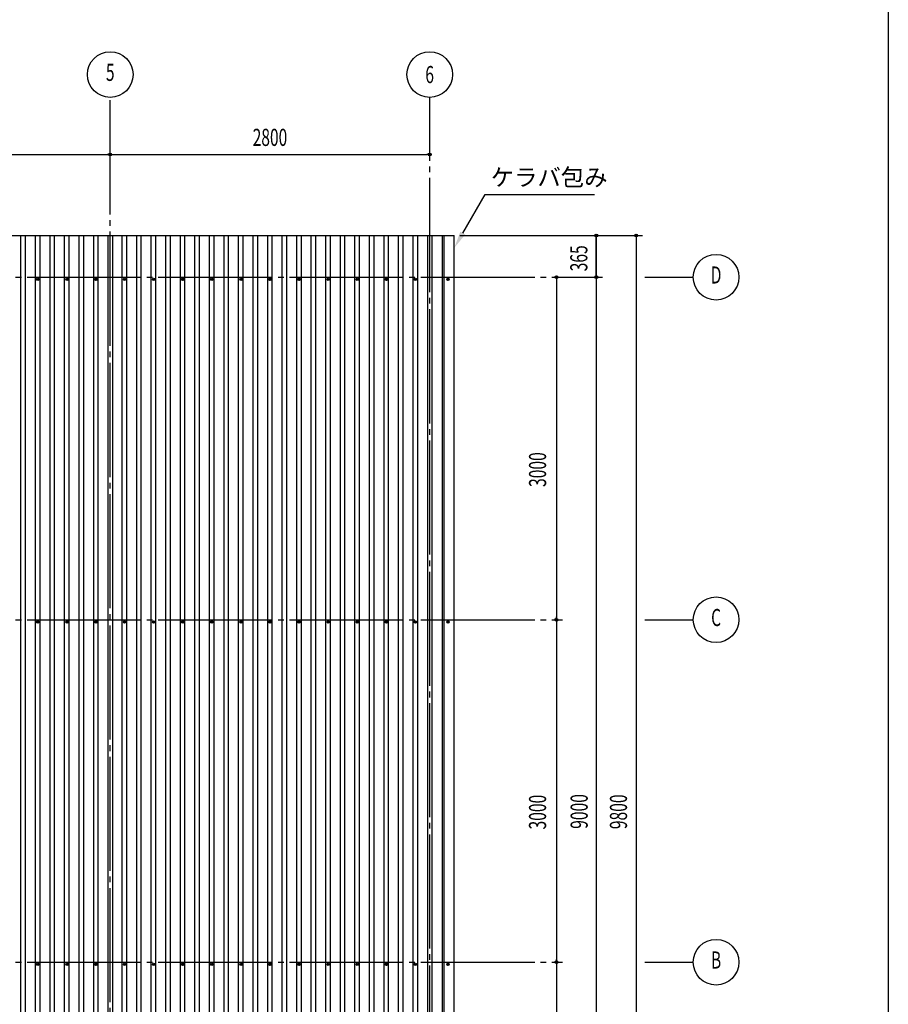
# Model space of a CAD drawing. Extents: x 1667 to 41127, y 644 to 28700.
# Drawn here: x 33514 to 41127, y 8880 to 17504 of the extents above; entities that cross this region are included whole.
import ezdxf
from ezdxf.enums import TextEntityAlignment as Align

# ---------------------------------------------------------------- set-up
doc = ezdxf.new("R2010")
doc.units = 0
doc.header["$LTSCALE"] = 50
doc.header["$MEASUREMENT"] = 0
doc.linetypes.add('1PL-20', pattern=[23, 20, -1, 1, -1])
doc.layers.get('0').update_dxf_attribs({"linetype": 'CONTINUOUS'})
for name, color, linetype in [('1PL-31', 6, '1PL-20'), ('HIKIDASHI', 6, 'CONTINUOUS'), ('SUNPO', 4, 'CONTINUOUS'), ('SUNPOU', 4, 'CONTINUOUS'), ('U1', 3, 'CONTINUOUS'), ('WAKUSEN-01', 50, 'CONTINUOUS')]:
    doc.layers.add(name, color=color, linetype=linetype)
doc.styles.add('00', font='ROMANS', dxfattribs={"width": 0.666667, "bigfont": 'BIGFONT'})
doc.styles.get("Standard").update_dxf_attribs({"font": 'SIMPLEX.shx', "width": 0.67, "height": 180, "bigfont": 'EXTFONT.shx'})

msp = doc.modelspace()

# ---------------------------------------------------------------- linework, layer by layer
at = {"color": 0, "linetype": 'ByBlock'}
for centre in [(33672.8, 15228.9), (33927.8, 15228.9), (34182.8, 15228.9), (34432.8, 15228.9), (34687.8, 15228.9), (34942.8, 15228.9), (35197.8, 15228.9), (35452.8, 15228.9), (35707.8, 15228.9), (35962.8, 15228.9), (36217.8, 15228.9), (36472.8, 15228.9), (36727.8, 15228.9), (36982.8, 15228.9), (37267.8, 15228.9)]:
    msp.add_circle(centre, 10, dxfattribs=at)
for centre, start, end in [((33672.8, 15228.9), 0, 180), ((33672.8, 15228.9), 180, 0), ((33927.8, 15228.9), 0, 180), ((33927.8, 15228.9), 180, 0), ((34182.8, 15228.9), 0, 180), ((34182.8, 15228.9), 180, 0), ((34432.8, 15228.9), 0, 180), ((34432.8, 15228.9), 180, 0), ((34687.8, 15228.9), 0, 180), ((34687.8, 15228.9), 180, 0), ((34942.8, 15228.9), 0, 180), ((34942.8, 15228.9), 180, 0), ((35197.8, 15228.9), 0, 180), ((35197.8, 15228.9), 180, 0), ((35452.8, 15228.9), 0, 180), ((35452.8, 15228.9), 180, 0), ((35707.8, 15228.9), 0, 180), ((35707.8, 15228.9), 180, 0), ((35962.8, 15228.9), 0, 180), ((35962.8, 15228.9), 180, 0), ((36217.8, 15228.9), 0, 180), ((36217.8, 15228.9), 180, 0), ((36472.8, 15228.9), 0, 180), ((36472.8, 15228.9), 180, 0), ((36727.8, 15228.9), 0, 180), ((36727.8, 15228.9), 180, 0), ((36982.8, 15228.9), 0, 180), ((36982.8, 15228.9), 180, 0), ((37267.8, 15228.9), 0, 180), ((37267.8, 15228.9), 180, 0)]:
    msp.add_arc(centre, 5, start, end, dxfattribs=at)
at = {"layer": '1PL-31'}
for p, q in [((34307.8, 5448.4), (34307.8, 16823.4)), ((37107.8, 4768.4), (37107.8, 16823.4)), ((22078.7, 15248.4), (38622.8, 15248.4)), ((38992.8, 15248.4), (39417.8, 15248.4)), ((22078.7, 12248.4), (38272.8, 12248.4)), ((38992.8, 12248.4), (39417.8, 12248.4)), ((22078.7, 9248.4), (38272.8, 9248.4)), ((38992.8, 9248.4), (39417.8, 9248.4))]:
    msp.add_line(p, q, dxfattribs=at)
at = {"layer": 'HIKIDASHI'}
for p, q in [((37397.8, 15634.9), (37593.3, 15973.4)), ((37593.3, 15973.4), (38553.7, 15973.4))]:
    msp.add_line(p, q, dxfattribs=at)
msp.add_solid([(37419.5, 15622.4), (37376.2, 15647.4), (37322.8, 15505)], dxfattribs=at)
at = {"layer": 'SUNPOU'}
for p, q in [((23107.8, 16323.4), (37082.8, 16323.4)), ((34295.3, 16323.4), (34282.8, 16323.4)), ((34320.3, 16323.4), (34332.8, 16323.4)), ((37095.3, 16323.4), (37082.8, 16323.4)), ((37372.8, 15613.4), (38972.8, 15613.4)), ((38567.8, 15623.4), (38567.8, 5813.6)), ((38917.8, 15623.4), (38917.8, 5813.6)), ((38567.8, 15600.9), (38567.8, 15588.4)), ((38567.8, 15273.4), (38567.8, 15598.4)), ((38917.8, 15600.9), (38917.8, 15588.4)), ((38567.8, 15260.9), (38567.8, 15273.4)), ((38217.8, 15248.4), (38217.8, 6248.4)), ((38217.8, 15235.9), (38217.8, 15223.4)), ((38567.8, 15235.9), (38567.8, 15223.4)), ((38217.8, 12260.9), (38217.8, 12273.4)), ((38217.8, 12235.9), (38217.8, 12223.4)), ((38217.8, 9260.9), (38217.8, 9273.4)), ((38217.8, 9235.9), (38217.8, 9223.4))]:
    msp.add_line(p, q, dxfattribs=at)
for centre, radius in [((34307.8, 17023.4), 200), ((37107.8, 17023.4), 200), ((34307.8, 16323.4), 12.5), ((34307.8, 16323.4), 12.5), ((37107.8, 16323.4), 12.5), ((38567.8, 15613.4), 12.5), ((38917.8, 15613.4), 12.5), ((39617.8, 15248.4), 200), ((38217.8, 15248.4), 12.5), ((38567.8, 15248.4), 12.5), ((38567.8, 15248.4), 12.5), ((39617.8, 12248.4), 200), ((38217.8, 12248.4), 12.5), ((38217.8, 12248.4), 12.5), ((33672.8, 12228.9), 10), ((33927.8, 12228.9), 10), ((34182.8, 12228.9), 10), ((34432.8, 12228.9), 10), ((34687.8, 12228.9), 10), ((34942.8, 12228.9), 10), ((35197.8, 12228.9), 10), ((35452.8, 12228.9), 10), ((35707.8, 12228.9), 10), ((35962.8, 12228.9), 10), ((36217.8, 12228.9), 10), ((36472.8, 12228.9), 10), ((36727.8, 12228.9), 10), ((36982.8, 12228.9), 10), ((37267.8, 12228.9), 10), ((39617.8, 9248.4), 200), ((33672.8, 9228.9), 10), ((33927.8, 9228.9), 10), ((34182.8, 9228.9), 10), ((34432.8, 9228.9), 10), ((34687.8, 9228.9), 10), ((34942.8, 9228.9), 10), ((35197.8, 9228.9), 10), ((35452.8, 9228.9), 10), ((35707.8, 9228.9), 10), ((35962.8, 9228.9), 10), ((36217.8, 9228.9), 10), ((36472.8, 9228.9), 10), ((36727.8, 9228.9), 10), ((36982.8, 9228.9), 10), ((37267.8, 9228.9), 10), ((38217.8, 9248.4), 12.5), ((38217.8, 9248.4), 12.5)]:
    msp.add_circle(centre, radius, dxfattribs=at)
for centre, radius, start, end in [((34307.8, 16323.4), 6.25, 0, 180), ((34307.8, 16323.4), 6.25, 0, 180), ((34307.8, 16323.4), 6.25, 180, 0), ((34307.8, 16323.4), 6.25, 180, 0), ((37107.8, 16323.4), 6.25, 0, 180), ((37107.8, 16323.4), 6.25, 180, 0), ((38567.8, 15613.4), 6.25, 90, 270), ((38567.8, 15613.4), 6.25, 270, 90), ((38917.8, 15613.4), 6.25, 90, 270), ((38917.8, 15613.4), 6.25, 270, 90), ((38217.8, 15248.4), 6.25, 90, 270), ((38217.8, 15248.4), 6.25, 270, 90), ((38567.8, 15248.4), 6.25, 90, 270), ((38567.8, 15248.4), 6.25, 90, 270), ((38567.8, 15248.4), 6.25, 270, 90), ((38567.8, 15248.4), 6.25, 270, 90), ((38217.8, 12248.4), 6.25, 90, 270), ((38217.8, 12248.4), 6.25, 90, 270), ((38217.8, 12248.4), 6.25, 270, 90), ((38217.8, 12248.4), 6.25, 270, 90), ((33672.8, 12228.9), 5, 0, 180), ((33672.8, 12228.9), 5, 180, 0), ((33927.8, 12228.9), 5, 0, 180), ((33927.8, 12228.9), 5, 180, 0), ((34182.8, 12228.9), 5, 0, 180), ((34182.8, 12228.9), 5, 180, 0), ((34432.8, 12228.9), 5, 0, 180), ((34432.8, 12228.9), 5, 180, 0), ((34687.8, 12228.9), 5, 0, 180), ((34687.8, 12228.9), 5, 180, 0), ((34942.8, 12228.9), 5, 0, 180), ((34942.8, 12228.9), 5, 180, 0), ((35197.8, 12228.9), 5, 0, 180), ((35197.8, 12228.9), 5, 180, 0), ((35452.8, 12228.9), 5, 0, 180), ((35452.8, 12228.9), 5, 180, 0), ((35707.8, 12228.9), 5, 0, 180), ((35707.8, 12228.9), 5, 180, 0), ((35962.8, 12228.9), 5, 0, 180), ((35962.8, 12228.9), 5, 180, 0), ((36217.8, 12228.9), 5, 0, 180), ((36217.8, 12228.9), 5, 180, 0), ((36472.8, 12228.9), 5, 0, 180), ((36472.8, 12228.9), 5, 180, 0), ((36727.8, 12228.9), 5, 0, 180), ((36727.8, 12228.9), 5, 180, 0), ((36982.8, 12228.9), 5, 0, 180), ((36982.8, 12228.9), 5, 180, 0), ((37267.8, 12228.9), 5, 0, 180), ((37267.8, 12228.9), 5, 180, 0), ((33672.8, 9228.9), 5, 0, 180), ((33672.8, 9228.9), 5, 180, 0), ((33927.8, 9228.9), 5, 0, 180), ((33927.8, 9228.9), 5, 180, 0), ((34182.8, 9228.9), 5, 0, 180), ((34182.8, 9228.9), 5, 180, 0), ((34432.8, 9228.9), 5, 0, 180), ((34432.8, 9228.9), 5, 180, 0), ((34687.8, 9228.9), 5, 0, 180), ((34687.8, 9228.9), 5, 180, 0), ((34942.8, 9228.9), 5, 0, 180), ((34942.8, 9228.9), 5, 180, 0), ((35197.8, 9228.9), 5, 0, 180), ((35197.8, 9228.9), 5, 180, 0), ((35452.8, 9228.9), 5, 0, 180), ((35452.8, 9228.9), 5, 180, 0), ((35707.8, 9228.9), 5, 0, 180), ((35707.8, 9228.9), 5, 180, 0), ((35962.8, 9228.9), 5, 0, 180), ((35962.8, 9228.9), 5, 180, 0), ((36217.8, 9228.9), 5, 0, 180), ((36217.8, 9228.9), 5, 180, 0), ((36472.8, 9228.9), 5, 0, 180), ((36472.8, 9228.9), 5, 180, 0), ((36727.8, 9228.9), 5, 0, 180), ((36727.8, 9228.9), 5, 180, 0), ((36982.8, 9228.9), 5, 0, 180), ((36982.8, 9228.9), 5, 180, 0), ((37267.8, 9228.9), 5, 0, 180), ((37267.8, 9228.9), 5, 180, 0), ((38217.8, 9248.4), 6.25, 90, 270), ((38217.8, 9248.4), 6.25, 90, 270), ((38217.8, 9248.4), 6.25, 270, 90), ((38217.8, 9248.4), 6.25, 270, 90)]:
    msp.add_arc(centre, radius, start, end, dxfattribs=at)
at = {"layer": 'U1'}
for p, q in [((22892.8, 15613.4), (37322.8, 15613.4)), ((33525.3, 5857.4), (33525.3, 15613.4)), ((33565.3, 5857.4), (33565.3, 15613.4)), ((33652.8, 5857.4), (33652.8, 15613.4)), ((33692.8, 5857.4), (33692.8, 15613.4)), ((33780.3, 5857.4), (33780.3, 15613.4)), ((33820.3, 5857.4), (33820.3, 15613.4)), ((33907.8, 5857.4), (33907.8, 15613.4)), ((33947.8, 5857.4), (33947.8, 15613.4)), ((34035.3, 5857.4), (34035.3, 15613.4)), ((34075.3, 5857.4), (34075.3, 15613.4)), ((34162.8, 5857.4), (34162.8, 15613.4)), ((34202.8, 5857.4), (34202.8, 15613.4)), ((34290.3, 5857.4), (34290.3, 15613.4)), ((34330.3, 5857.4), (34330.3, 15613.4)), ((34412.8, 5857.4), (34412.8, 15613.4)), ((34452.8, 5857.4), (34452.8, 15613.4)), ((34540.3, 5857.4), (34540.3, 15613.4)), ((34580.3, 5857.4), (34580.3, 15613.4)), ((34667.8, 5857.4), (34667.8, 15613.4)), ((34707.8, 5857.4), (34707.8, 15613.4)), ((34795.3, 5857.4), (34795.3, 15613.4)), ((34835.3, 5857.4), (34835.3, 15613.4)), ((34922.8, 5857.4), (34922.8, 15613.4)), ((34962.8, 5857.4), (34962.8, 15613.4)), ((35050.3, 5857.4), (35050.3, 15613.4)), ((35090.3, 5857.4), (35090.3, 15613.4)), ((35177.8, 5857.4), (35177.8, 15613.4)), ((35217.8, 5857.4), (35217.8, 15613.4)), ((35305.3, 5857.4), (35305.3, 15613.4)), ((35345.3, 5857.4), (35345.3, 15613.4)), ((35432.8, 5857.4), (35432.8, 15613.4)), ((35472.8, 5857.4), (35472.8, 15613.4)), ((35560.3, 5857.4), (35560.3, 15613.4)), ((35600.3, 5857.4), (35600.3, 15613.4)), ((35687.8, 5857.4), (35687.8, 15613.4)), ((35727.8, 5857.4), (35727.8, 15613.4)), ((35815.3, 5857.4), (35815.3, 15613.4)), ((35855.3, 5857.4), (35855.3, 15613.4)), ((35942.8, 5857.4), (35942.8, 15613.4)), ((35982.8, 5857.4), (35982.8, 15613.4)), ((36070.3, 5857.4), (36070.3, 15613.4)), ((36110.3, 5857.4), (36110.3, 15613.4)), ((36197.8, 5857.4), (36197.8, 15613.4)), ((36237.8, 5857.4), (36237.8, 15613.4)), ((36325.3, 5857.4), (36325.3, 15613.4)), ((36365.3, 5857.4), (36365.3, 15613.4)), ((36452.8, 5857.4), (36452.8, 15613.4)), ((36492.8, 5857.4), (36492.8, 15613.4)), ((36580.3, 5857.4), (36580.3, 15613.4)), ((36620.3, 5857.4), (36620.3, 15613.4)), ((36707.8, 5857.4), (36707.8, 15613.4)), ((36747.8, 5857.4), (36747.8, 15613.4)), ((36835.3, 5857.4), (36835.3, 15613.4)), ((36875.3, 5857.4), (36875.3, 15613.4)), ((36962.8, 5857.4), (36962.8, 15613.4)), ((37002.8, 5857.4), (37002.8, 15613.4)), ((37090.3, 5857.4), (37090.3, 15613.4)), ((37130.3, 5857.4), (37130.3, 15613.4)), ((37217.8, 15613.4), (37217.8, 5857.4)), ((37233.3, 5848.4), (37233.3, 15613.4)), ((37322.8, 5848.4), (37322.8, 15613.4))]:
    msp.add_line(p, q, dxfattribs=at)
at = {"layer": 'WAKUSEN-01'}
msp.add_line((41127.5, 28700), (41127.5, 1017.5), dxfattribs=at)

# ---------------------------------------------------------------- texts
at = {"layer": 'HIKIDASHI'}
msp.add_text('ケラバ包み', height=150, dxfattribs=at).set_placement((37643.3, 16048.4))
at = {"layer": 'SUNPO', "width": 0.67}
for s, p in [('365', (38489.8, 15299.6)), ('3000', (38128.1, 13411)), ('3000', (38128.1, 10411)), ('9000', (38492.6, 10416.7)), ('9800', (38837.2, 10413.8))]:
    msp.add_text(s, height=150, rotation=90, dxfattribs=at).set_placement(p)
at = {"layer": 'SUNPOU', "style": '00', "width": 0.666667}
for s, p in [('5', (34307.8, 17023.4)), ('D', (39617.8, 15248.4)), ('C', (39617.8, 12248.4)), ('B', (39617.8, 9248.4))]:
    msp.add_text(s, height=150, dxfattribs=at).set_placement(p, align=Align.MIDDLE)
at = {"layer": 'SUNPOU', "width": 0.67}
msp.add_text('6', height=150, dxfattribs=at).set_placement((37069.3, 16948.7))
at = {"layer": 'SUNPOU', "style": '00', "width": 0.666667}
msp.add_text('2800', height=150, dxfattribs=at).set_placement((35707.8, 16473.4), align=Align.MIDDLE_CENTER)

doc.saveas('drawing.dxf')
